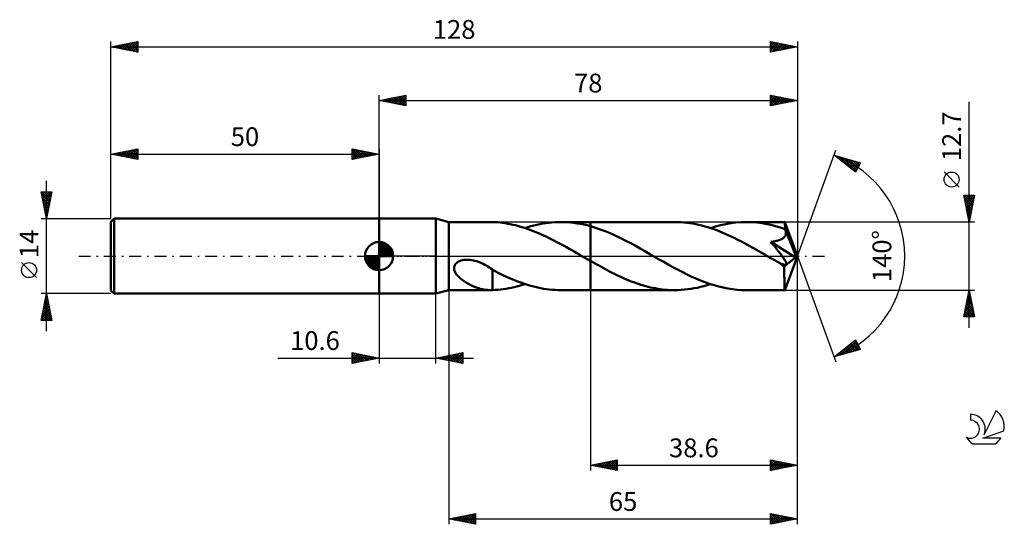
# Model space of a CAD drawing. Units: millimetres. Extents: x -17 to 167, y -50 to 44.
import ezdxf
from ezdxf.enums import TextEntityAlignment as Align

# ---------------------------------------------------------------- set-up
doc = ezdxf.new("R2010")
doc.units = ezdxf.units.MM
doc.header["$LTSCALE"] = 5.55
doc.linetypes.add('LONGDASH_DASH', pattern=[0.85, 0.4, -0.2, 0.05, -0.2])
for name, color, linetype in [('1', 4, 'CONTINUOUS'), ('2', 7, 'CONTINUOUS'), ('4', 2, 'LONGDASH_DASH'), ('CUT', 1, 'CONTINUOUS'), ('NOCUT', 7, 'CONTINUOUS'), ('SK1', 4, 'CONTINUOUS'), ('SK2', 7, 'CONTINUOUS'), ('SK4', 2, 'LONGDASH_DASH'), ('SK6', 5, 'CONTINUOUS')]:
    doc.layers.add(name, color=color, linetype=linetype)
doc.styles.get("Standard").update_dxf_attribs({"font": 'Monospac821 BT'})

msp = doc.modelspace()

# ---------------------------------------------------------------- linework, layer by layer
at = {"layer": '1', "color": 4, "linetype": 'CONTINUOUS', "lineweight": 50}
for p, q in [((50, 7), (60.6, 7)), ((50, -7), (50, 7)), ((63, 6.35), (60.6, 7)), ((60.6, -7), (60.6, 7)), ((63, 6.35), (70.82, 6.35)), ((63, -6.35), (63, 6.35)), ((70.77, 6.35), (70.83, 6.35)), ((70.89, 6.35), (70.83, 6.35)), ((70.95, 6.35), (70.89, 6.35)), ((71.01, 6.35), (70.95, 6.35)), ((71.07, 6.35), (71.01, 6.35)), ((71.13, 6.34), (71.07, 6.35)), ((71.6, 6.32), (71.13, 6.34)), ((71.13, 6.34), (71.13, 6.34)), ((72.08, 6.29), (71.6, 6.32)), ((72.55, 6.24), (72.08, 6.29)), ((73.03, 6.19), (72.55, 6.24)), ((73.51, 6.12), (73.03, 6.19)), ((73.99, 6.04), (73.51, 6.12)), ((74.47, 5.95), (73.99, 6.04)), ((74.94, 5.85), (74.47, 5.95)), ((75.42, 5.74), (74.94, 5.85)), ((75.89, 5.61), (75.42, 5.74)), ((76.37, 5.48), (75.89, 5.61)), ((77.76, 5.4), (78.31, 5.56)), ((78.31, 5.56), (78.87, 5.71)), ((78.87, 5.71), (79.42, 5.84)), ((79.42, 5.84), (79.98, 5.96)), ((79.98, 5.96), (80.53, 6.06)), ((80.53, 6.06), (81.09, 6.15)), ((81.09, 6.15), (81.64, 6.22)), ((81.64, 6.22), (82.2, 6.28)), ((82.2, 6.28), (82.75, 6.32)), ((82.75, 6.32), (83.31, 6.34)), ((83.31, 6.34), (83.86, 6.35)), ((84.48, 6.34), (83.86, 6.35)), ((83.87, 6.35), (89.4, 6.35)), ((85.09, 6.31), (84.48, 6.34)), ((85.71, 6.26), (85.09, 6.31)), ((86.32, 6.19), (85.71, 6.26)), ((86.94, 6.1), (86.32, 6.19)), ((87.55, 6), (86.94, 6.1)), ((88.17, 5.87), (87.55, 6)), ((88.78, 5.73), (88.17, 5.87)), ((89.4, 5.56), (88.78, 5.73)), ((105.12, 6.35), (89.4, 6.35)), ((89.4, 6.35), (89.4, 6.35)), ((89.4, 5.56), (89.4, 6.35)), ((89.4, 5.57), (89.4, 6.35)), ((90.33, 5.29), (89.4, 5.57)), ((89.4, 5.56), (89.4, 5.56)), ((89.4, 5.56), (89.4, 5.56)), ((89.4, 5.56), (89.4, 5.56)), ((89.4, 5.56), (89.4, 5.56)), ((89.4, 5.56), (89.4, 5.56)), ((89.4, 5.56), (89.4, 5.56)), ((89.4, -6.35), (89.4, 5.56)), ((105.68, 6.34), (105.12, 6.35)), ((106.24, 6.32), (105.68, 6.34)), ((106.8, 6.28), (106.24, 6.32)), ((107.36, 6.22), (106.8, 6.28)), ((107.92, 6.15), (107.36, 6.22)), ((108.48, 6.06), (107.92, 6.15)), ((109.04, 5.95), (108.48, 6.06)), ((109.6, 5.83), (109.04, 5.95)), ((110.16, 5.69), (109.6, 5.83)), ((110.73, 5.54), (110.16, 5.69)), ((111.29, 5.38), (110.73, 5.54)), ((111.78, 5.22), (112.73, 5.51)), ((112.73, 5.51), (113.68, 5.77)), ((113.68, 5.77), (114.64, 5.97)), ((114.64, 5.97), (115.59, 6.14)), ((115.59, 6.14), (116.54, 6.26)), ((116.54, 6.26), (117.49, 6.33)), ((117.49, 6.33), (118.44, 6.35)), ((119.1, 6.34), (118.44, 6.35)), ((125.63, 6.35), (118.44, 6.35)), ((119.76, 6.3), (119.1, 6.34)), ((120.42, 6.25), (119.76, 6.3)), ((121.08, 6.17), (120.42, 6.25)), ((121.74, 6.07), (121.08, 6.17)), ((122.39, 5.95), (121.74, 6.07)), ((123.05, 5.8), (122.39, 5.95)), ((123.71, 5.64), (123.05, 5.8)), ((124.37, 5.45), (123.71, 5.64)), ((125.64, 6.34), (125.63, 6.35)), ((125.63, 6.35), (125.63, 6.35)), ((125.63, 6.35), (125.63, 6.35)), ((125.63, 6.35), (125.63, 6.35)), ((125.63, 6.35), (125.63, 6.35)), ((125.64, 6.32), (125.64, 6.34)), ((128, 0), (125.64, 6.34)), ((125.64, 6.34), (125.64, 6.34)), ((125.65, 6.28), (125.64, 6.32)), ((125.65, 6.23), (125.65, 6.28)), ((125.66, 6.16), (125.65, 6.23)), ((125.67, 6.08), (125.66, 6.16)), ((125.67, 5.99), (125.67, 6.08)), ((125.68, 5.88), (125.67, 5.99)), ((125.68, 5.76), (125.68, 5.88)), ((125.69, 5.63), (125.68, 5.76)), ((128, 0), (125.69, 5.63)), ((125.69, 5.02), (125.69, 5.63)), ((76.84, 5.34), (76.37, 5.48)), ((77.32, 5.18), (76.84, 5.34)), ((77.2, 5.22), (77.76, 5.4)), ((77.8, 5.02), (77.32, 5.18)), ((78.28, 4.84), (77.8, 5.02)), ((78.75, 4.66), (78.28, 4.84)), ((79.23, 4.47), (78.75, 4.66)), ((79.71, 4.27), (79.23, 4.47)), ((80.19, 4.06), (79.71, 4.27)), ((80.66, 3.85), (80.19, 4.06)), ((81.14, 3.63), (80.66, 3.85)), ((91.25, 4.97), (90.33, 5.29)), ((92.18, 4.62), (91.25, 4.97)), ((93.11, 4.24), (92.18, 4.62)), ((94.03, 3.83), (93.11, 4.24)), ((94.96, 3.39), (94.03, 3.83)), ((111.85, 5.2), (111.29, 5.38)), ((112.41, 5.01), (111.85, 5.2)), ((112.97, 4.8), (112.41, 5.01)), ((113.53, 4.58), (112.97, 4.8)), ((114.09, 4.35), (113.53, 4.58)), ((114.65, 4.11), (114.09, 4.35)), ((115.21, 3.86), (114.65, 4.11)), ((115.77, 3.6), (115.21, 3.86)), ((125.03, 5.25), (124.37, 5.45)), ((125.69, 5.02), (125.03, 5.25)), ((125.58, 3.59), (125.68, 3.72)), ((125.68, 3.72), (125.75, 3.86)), ((125.7, 4.99), (125.69, 5.02)), ((125.72, 4.96), (125.7, 4.99)), ((125.73, 4.92), (125.72, 4.96)), ((125.75, 4.89), (125.73, 4.92)), ((125.76, 4.85), (125.75, 4.89)), ((125.75, 3.86), (125.81, 4)), ((125.77, 4.82), (125.76, 4.85)), ((125.79, 4.78), (125.77, 4.82)), ((125.82, 4.63), (125.79, 4.78)), ((126.64, 2.73), (125.79, 4.78)), ((125.81, 4), (125.84, 4.16)), ((125.84, 4.47), (125.82, 4.63)), ((125.85, 4.31), (125.84, 4.47)), ((125.84, 4.16), (125.85, 4.31)), ((81.62, 3.4), (81.14, 3.63)), ((82.1, 3.16), (81.62, 3.4)), ((82.57, 2.92), (82.1, 3.16)), ((83.05, 2.67), (82.57, 2.92)), ((83.53, 2.42), (83.05, 2.67)), ((84.01, 2.16), (83.53, 2.42)), ((84.49, 1.9), (84.01, 2.16)), ((84.96, 1.64), (84.49, 1.9)), ((95.88, 2.93), (94.96, 3.39)), ((96.81, 2.44), (95.88, 2.93)), ((97.73, 1.94), (96.81, 2.44)), ((98.66, 1.43), (97.73, 1.94)), ((116.33, 3.33), (115.77, 3.6)), ((116.89, 3.05), (116.33, 3.33)), ((117.45, 2.76), (116.89, 3.05)), ((118.01, 2.47), (117.45, 2.76)), ((118.58, 2.17), (118.01, 2.47)), ((119.14, 1.86), (118.58, 2.17)), ((119.7, 1.55), (119.14, 1.86)), ((123.03, 2.64), (123.24, 2.67)), ((123.26, 2.36), (123.03, 2.64)), ((127.67, -0.26), (123.03, 2.64)), ((123.24, 2.67), (123.45, 2.7)), ((123.49, 2.09), (123.26, 2.36)), ((123.45, 2.7), (123.65, 2.74)), ((123.71, 1.82), (123.49, 2.09)), ((123.65, 2.74), (123.85, 2.78)), ((123.85, 2.78), (124.03, 2.82)), ((124.03, 2.82), (124.22, 2.86)), ((124.22, 2.86), (124.39, 2.91)), ((124.39, 2.91), (124.56, 2.97)), ((124.56, 2.97), (124.73, 3.03)), ((124.73, 3.03), (124.89, 3.1)), ((124.89, 3.1), (125.05, 3.18)), ((125.05, 3.18), (125.2, 3.26)), ((125.2, 3.26), (125.34, 3.36)), ((125.34, 3.36), (125.47, 3.47)), ((125.47, 3.47), (125.58, 3.59)), ((127.03, 1.76), (126.64, 2.73)), ((85.44, 1.37), (84.96, 1.64)), ((85.92, 1.1), (85.44, 1.37)), ((86.39, 0.83), (85.92, 1.1)), ((86.87, 0.55), (86.39, 0.83)), ((87.35, 0.28), (86.87, 0.55)), ((87.83, 0), (87.35, 0.28)), ((87.94, -0.06), (87.83, 0)), ((99.58, 0.91), (98.66, 1.43)), ((100.51, 0.37), (99.58, 0.91)), ((101.36, -0.12), (100.51, 0.37)), ((120.26, 1.23), (119.7, 1.55)), ((120.82, 0.91), (120.26, 1.23)), ((121.38, 0.59), (120.82, 0.91)), ((121.94, 0.27), (121.38, 0.59)), ((122.49, -0.05), (121.94, 0.27)), ((123.92, 1.57), (123.71, 1.82)), ((124.12, 1.32), (123.92, 1.57)), ((124.31, 1.09), (124.12, 1.32)), ((124.48, 0.86), (124.31, 1.09)), ((124.65, 0.66), (124.48, 0.86)), ((124.8, 0.46), (124.65, 0.66)), ((124.94, 0.28), (124.8, 0.46)), ((125.06, 0.11), (124.94, 0.28)), ((125.18, -0.05), (125.06, 0.11)), ((125.64, -6.34), (128, 0)), ((127.26, 1.19), (127.03, 1.76)), ((127.4, 0.81), (127.26, 1.19)), ((127.49, 0.53), (127.4, 0.81)), ((127.56, 0.32), (127.49, 0.53)), ((127.61, 0.14), (127.56, 0.32)), ((127.61, 0.08), (127.6, 0.14)), ((128, 0), (127.6, 0.14)), ((127.61, 0.14), (127.6, 0.14)), ((128, 0), (127.61, 0.14)), ((127.63, 0.01), (127.61, 0.08)), ((127.64, -0.05), (127.63, 0.01)), ((64.04, -1.88), (64.13, -1.67)), ((64.13, -1.67), (64.26, -1.47)), ((64.26, -1.47), (64.42, -1.3)), ((64.42, -1.3), (64.61, -1.15)), ((64.61, -1.15), (64.82, -1.02)), ((64.82, -1.02), (65.04, -0.92)), ((65.04, -0.92), (65.27, -0.83)), ((65.27, -0.83), (65.52, -0.77)), ((65.52, -0.77), (65.78, -0.72)), ((65.78, -0.72), (66.06, -0.68)), ((66.06, -0.68), (66.36, -0.67)), ((66.67, -0.68), (66.36, -0.67)), ((66.97, -0.7), (66.67, -0.68)), ((67.28, -0.74), (66.97, -0.7)), ((67.58, -0.8), (67.28, -0.74)), ((67.88, -0.87), (67.58, -0.8)), ((68.2, -0.96), (67.88, -0.87)), ((68.52, -1.07), (68.2, -0.96)), ((68.83, -1.19), (68.52, -1.07)), ((69.13, -1.32), (68.83, -1.19)), ((69.43, -1.47), (69.13, -1.32)), ((69.73, -1.62), (69.43, -1.47)), ((70.02, -1.78), (69.73, -1.62)), ((70.3, -1.95), (70.02, -1.78)), ((88.04, -0.12), (87.94, -0.06)), ((88.15, -0.19), (88.04, -0.12)), ((88.26, -0.25), (88.15, -0.19)), ((88.37, -0.31), (88.26, -0.25)), ((88.47, -0.37), (88.37, -0.31)), ((88.63, -0.46), (88.47, -0.37)), ((88.78, -0.55), (88.63, -0.46)), ((88.94, -0.64), (88.78, -0.55)), ((89.09, -0.73), (88.94, -0.64)), ((89.24, -0.81), (89.09, -0.73)), ((89.4, -0.9), (89.24, -0.81)), ((89.4, -0.9), (89.4, -0.9)), ((89.4, -0.9), (89.4, -0.9)), ((89.4, -0.9), (89.4, -0.9)), ((89.4, -0.9), (89.4, -0.9)), ((89.4, -0.9), (89.4, -0.9)), ((89.4, -0.9), (89.4, -0.9)), ((89.85, -1.16), (89.4, -0.9)), ((89.4, -6.35), (89.4, -0.9)), ((90.3, -1.41), (89.85, -1.16)), ((90.75, -1.66), (90.3, -1.41)), ((91.2, -1.91), (90.75, -1.66)), ((102.22, -0.61), (101.36, -0.12)), ((103.07, -1.1), (102.22, -0.61)), ((103.92, -1.58), (103.07, -1.1)), ((104.78, -2.05), (103.92, -1.58)), ((123.05, -0.37), (122.49, -0.05)), ((123.3, -0.51), (123.05, -0.37)), ((123.54, -0.65), (123.3, -0.51)), ((123.78, -0.79), (123.54, -0.65)), ((124.02, -0.93), (123.78, -0.79)), ((124.26, -1.07), (124.02, -0.93)), ((124.51, -1.2), (124.26, -1.07)), ((124.63, -1.27), (124.51, -1.2)), ((124.75, -1.32), (124.63, -1.27)), ((124.87, -1.38), (124.75, -1.32)), ((124.99, -1.43), (124.87, -1.38)), ((125.11, -1.49), (124.99, -1.43)), ((125.23, -1.53), (125.11, -1.49)), ((125.29, -0.2), (125.18, -0.05)), ((125.34, -1.57), (125.23, -1.53)), ((125.39, -0.34), (125.29, -0.2)), ((125.45, -1.6), (125.34, -1.57)), ((125.47, -0.47), (125.39, -0.34)), ((125.55, -1.63), (125.45, -1.6)), ((125.55, -0.59), (125.47, -0.47)), ((125.62, -0.71), (125.55, -0.59)), ((125.64, -1.64), (125.55, -1.63)), ((125.56, -1.96), (127.67, -0.26)), ((125.69, -0.81), (125.62, -0.71)), ((125.71, -1.64), (125.64, -1.64)), ((125.75, -0.91), (125.69, -0.81)), ((125.71, -1.64), (125.78, -1.64)), ((125.8, -1.01), (125.75, -0.91)), ((125.78, -1.64), (125.83, -1.63)), ((125.84, -1.1), (125.8, -1.01)), ((125.83, -1.63), (125.88, -1.6)), ((125.88, -1.18), (125.84, -1.1)), ((125.9, -1.25), (125.88, -1.18)), ((125.88, -1.6), (125.91, -1.56)), ((125.93, -1.33), (125.9, -1.25)), ((125.91, -1.56), (125.93, -1.52)), ((125.94, -1.4), (125.93, -1.33)), ((125.93, -1.52), (125.94, -1.46)), ((125.94, -1.46), (125.94, -1.4)), ((127.65, -0.1), (127.64, -0.05)), ((127.66, -0.16), (127.65, -0.1)), ((127.67, -0.21), (127.66, -0.16)), ((127.67, -0.26), (127.67, -0.21)), ((63.99, -2.11), (64.04, -1.88)), ((63.99, -2.33), (63.99, -2.11)), ((64.02, -2.55), (63.99, -2.33)), ((64.08, -2.77), (64.02, -2.55)), ((64.17, -2.98), (64.08, -2.77)), ((64.28, -3.17), (64.17, -2.98)), ((64.4, -3.35), (64.28, -3.17)), ((64.54, -3.53), (64.4, -3.35)), ((64.7, -3.71), (64.54, -3.53)), ((70.58, -2.12), (70.3, -1.95)), ((70.86, -2.3), (70.58, -2.12)), ((71.13, -2.48), (70.86, -2.3)), ((71.13, -3.25), (71.13, -2.48)), ((71.66, -2.82), (71.13, -2.55)), ((71.13, -3.25), (71.13, -3.25)), ((71.13, -3.25), (71.13, -3.25)), ((71.13, -3.25), (71.13, -3.25)), ((71.13, -3.25), (71.13, -3.25)), ((71.13, -3.25), (71.13, -3.25)), ((71.13, -3.25), (71.13, -3.25)), ((71.13, -3.38), (71.13, -3.25)), ((71.13, -3.51), (71.13, -3.38)), ((71.13, -3.65), (71.13, -3.51)), ((71.13, -3.8), (71.13, -3.65)), ((72.18, -3.1), (71.66, -2.82)), ((72.7, -3.36), (72.18, -3.1)), ((73.23, -3.61), (72.7, -3.36)), ((73.76, -3.86), (73.23, -3.61)), ((91.64, -2.16), (91.2, -1.91)), ((92.09, -2.4), (91.64, -2.16)), ((92.54, -2.64), (92.09, -2.4)), ((92.99, -2.87), (92.54, -2.64)), ((93.44, -3.1), (92.99, -2.87)), ((93.89, -3.32), (93.44, -3.1)), ((94.34, -3.54), (93.89, -3.32)), ((94.78, -3.75), (94.34, -3.54)), ((105.63, -2.51), (104.78, -2.05)), ((106.49, -2.96), (105.63, -2.51)), ((107.34, -3.38), (106.49, -2.96)), ((108.2, -3.79), (107.34, -3.38)), ((125.56, -2.35), (125.56, -1.96)), ((125.56, -2.73), (125.56, -2.35)), ((125.56, -3.09), (125.56, -2.73)), ((125.56, -3.45), (125.56, -3.09)), ((125.56, -3.79), (125.56, -3.45)), ((64.86, -3.88), (64.7, -3.71)), ((65.05, -4.05), (64.86, -3.88)), ((65.24, -4.22), (65.05, -4.05)), ((65.45, -4.39), (65.24, -4.22)), ((65.67, -4.55), (65.45, -4.39)), ((65.89, -4.7), (65.67, -4.55)), ((66.11, -4.85), (65.89, -4.7)), ((66.33, -4.99), (66.11, -4.85)), ((66.56, -5.12), (66.33, -4.99)), ((66.79, -5.24), (66.56, -5.12)), ((67.01, -5.36), (66.79, -5.24)), ((67.24, -5.47), (67.01, -5.36)), ((67.47, -5.58), (67.24, -5.47)), ((71.13, -3.95), (71.13, -3.8)), ((71.13, -4.1), (71.13, -3.95)), ((71.13, -4.26), (71.13, -4.1)), ((71.13, -4.42), (71.13, -4.26)), ((71.13, -4.58), (71.13, -4.42)), ((71.13, -4.75), (71.13, -4.58)), ((71.13, -4.92), (71.13, -4.75)), ((71.13, -5.09), (71.13, -4.92)), ((71.13, -5.27), (71.13, -5.09)), ((71.13, -5.45), (71.13, -5.27)), ((71.13, -5.62), (71.13, -5.45)), ((74.3, -4.1), (73.76, -3.86)), ((74.83, -4.33), (74.3, -4.1)), ((75.36, -4.55), (74.83, -4.33)), ((75.89, -4.75), (75.36, -4.55)), ((76.42, -4.95), (75.89, -4.75)), ((76.19, -5.53), (76.7, -5.38)), ((76.96, -5.14), (76.42, -4.95)), ((76.7, -5.38), (77.2, -5.22)), ((77.49, -5.31), (76.96, -5.14)), ((78.02, -5.48), (77.49, -5.31)), ((78.55, -5.62), (78.02, -5.48)), ((95.23, -3.96), (94.78, -3.75)), ((95.68, -4.16), (95.23, -3.96)), ((96.13, -4.35), (95.68, -4.16)), ((96.58, -4.53), (96.13, -4.35)), ((97.03, -4.71), (96.58, -4.53)), ((97.48, -4.88), (97.03, -4.71)), ((97.93, -5.04), (97.48, -4.88)), ((98.38, -5.2), (97.93, -5.04)), ((98.83, -5.34), (98.38, -5.2)), ((99.28, -5.48), (98.83, -5.34)), ((99.73, -5.6), (99.28, -5.48)), ((109.05, -4.17), (108.2, -3.79)), ((109.9, -4.53), (109.05, -4.17)), ((110.76, -4.86), (109.9, -4.53)), ((110.57, -5.59), (111.18, -5.41)), ((111.61, -5.17), (110.76, -4.86)), ((111.18, -5.41), (111.78, -5.22)), ((112.47, -5.44), (111.61, -5.17)), ((113.32, -5.67), (112.47, -5.44)), ((125.57, -4.12), (125.56, -3.79)), ((125.57, -4.44), (125.57, -4.12)), ((125.57, -4.73), (125.57, -4.44)), ((125.57, -5.01), (125.57, -4.73)), ((125.58, -5.26), (125.57, -5.01)), ((125.58, -5.49), (125.58, -5.26)), ((125.59, -5.69), (125.58, -5.49)), ((50, -7), (60.6, -7)), ((60.6, -7), (63, -6.35)), ((63, -6.35), (70.82, -6.35)), ((67.7, -5.68), (67.47, -5.58)), ((67.93, -5.77), (67.7, -5.68)), ((68.15, -5.86), (67.93, -5.77)), ((68.38, -5.94), (68.15, -5.86)), ((68.61, -6.01), (68.38, -5.94)), ((68.83, -6.08), (68.61, -6.01)), ((69.06, -6.14), (68.83, -6.08)), ((69.28, -6.19), (69.06, -6.14)), ((69.51, -6.23), (69.28, -6.19)), ((69.72, -6.27), (69.51, -6.23)), ((69.94, -6.3), (69.72, -6.27)), ((70.15, -6.32), (69.94, -6.3)), ((70.36, -6.34), (70.15, -6.32)), ((70.57, -6.35), (70.36, -6.34)), ((70.77, -6.35), (70.57, -6.35)), ((70.83, -6.35), (70.77, -6.35)), ((70.83, -6.35), (70.89, -6.35)), ((70.89, -6.35), (70.95, -6.35)), ((70.95, -6.35), (71.01, -6.35)), ((71.01, -6.35), (71.07, -6.35)), ((71.07, -6.35), (71.13, -6.34)), ((71.13, -5.8), (71.13, -5.62)), ((71.13, -5.98), (71.13, -5.8)), ((71.13, -6.16), (71.13, -5.98)), ((71.13, -6.34), (71.13, -6.16)), ((71.13, -6.34), (71.63, -6.32)), ((71.63, -6.32), (72.14, -6.28)), ((72.14, -6.28), (72.64, -6.23)), ((72.64, -6.23), (73.15, -6.17)), ((73.15, -6.17), (73.66, -6.1)), ((73.66, -6.1), (74.17, -6.01)), ((74.17, -6.01), (74.67, -5.91)), ((74.67, -5.91), (75.18, -5.79)), ((75.18, -5.79), (75.69, -5.67)), ((75.69, -5.67), (76.19, -5.53)), ((79.08, -5.76), (78.55, -5.62)), ((79.62, -5.88), (79.08, -5.76)), ((80.15, -5.99), (79.62, -5.88)), ((80.68, -6.09), (80.15, -5.99)), ((81.21, -6.17), (80.68, -6.09)), ((81.74, -6.23), (81.21, -6.17)), ((82.27, -6.28), (81.74, -6.23)), ((82.8, -6.32), (82.27, -6.28)), ((83.33, -6.34), (82.8, -6.32)), ((83.86, -6.35), (83.33, -6.34)), ((83.87, -6.35), (89.4, -6.35)), ((89.4, -6.35), (89.4, -6.35)), ((89.4, -6.35), (105.12, -6.35)), ((100.18, -5.72), (99.73, -5.6)), ((100.62, -5.83), (100.18, -5.72)), ((101.07, -5.93), (100.62, -5.83)), ((101.52, -6.01), (101.07, -5.93)), ((101.97, -6.09), (101.52, -6.01)), ((102.42, -6.16), (101.97, -6.09)), ((102.87, -6.22), (102.42, -6.16)), ((103.32, -6.27), (102.87, -6.22)), ((103.77, -6.3), (103.32, -6.27)), ((104.22, -6.33), (103.77, -6.3)), ((104.67, -6.35), (104.22, -6.33)), ((105.12, -6.35), (104.67, -6.35)), ((105.12, -6.35), (105.72, -6.34)), ((105.72, -6.34), (106.33, -6.31)), ((106.33, -6.31), (106.93, -6.26)), ((106.93, -6.26), (107.54, -6.2)), ((107.54, -6.2), (108.15, -6.11)), ((108.15, -6.11), (108.75, -6.01)), ((108.75, -6.01), (109.36, -5.89)), ((109.36, -5.89), (109.96, -5.74)), ((109.96, -5.74), (110.57, -5.59)), ((114.17, -5.88), (113.32, -5.67)), ((115.03, -6.05), (114.17, -5.88)), ((115.88, -6.18), (115.03, -6.05)), ((116.74, -6.27), (115.88, -6.18)), ((117.59, -6.33), (116.74, -6.27)), ((118.44, -6.35), (117.59, -6.33)), ((118.44, -6.35), (125.63, -6.35)), ((125.59, -5.86), (125.59, -5.69)), ((125.6, -6.01), (125.59, -5.86)), ((125.6, -6.13), (125.6, -6.01)), ((125.61, -6.22), (125.6, -6.13)), ((125.62, -6.29), (125.61, -6.22)), ((125.62, -6.34), (125.62, -6.29)), ((125.63, -6.35), (125.62, -6.34)), ((125.63, -6.35), (125.64, -6.34)), ((125.63, -6.35), (125.63, -6.35)), ((125.63, -6.35), (125.63, -6.35)), ((125.63, -6.35), (125.63, -6.35)), ((125.63, -6.35), (125.63, -6.35)), ((125.64, -6.34), (125.64, -6.34))]:
    msp.add_line(p, q, dxfattribs=at)
msp.add_ellipse((128, 0), major_axis=(-8.97, 5.84), ratio=0.278612, start_param=1.356864, end_param=1.479742, dxfattribs=at)
at = {"layer": '2', "color": 7, "linetype": 'CONTINUOUS', "lineweight": 25}
for p, q in [((50, 7), (50, 30)), ((50, 29), (55, 30)), ((51.54, 28.69), (52.31, 29.46)), ((51.89, 28.62), (52.84, 29.57)), ((52, 29.4), (52.99, 28.4)), ((52.25, 28.55), (53.37, 29.67)), ((52.35, 29.47), (53.52, 28.3)), ((52.6, 28.48), (53.9, 29.78)), ((52.7, 29.54), (54.06, 28.19)), ((52.95, 28.41), (54.43, 29.89)), ((53.06, 29.61), (54.59, 28.08)), ((53.31, 28.34), (54.96, 29.99)), ((53.41, 29.68), (55, 28.09)), ((53.66, 28.27), (55, 29.61)), ((53.76, 29.75), (55, 28.52)), ((54.12, 29.82), (55, 28.94)), ((54.47, 29.89), (55, 29.37)), ((54.82, 29.96), (55, 29.79)), ((55, 30), (55, 28)), ((123, 28), (123, 30)), ((123, 30), (128, 29)), ((123, 29.75), (123.21, 29.96)), ((123, 29.32), (123.56, 29.89)), ((123, 28.9), (123.92, 29.82)), ((123, 28.47), (124.27, 29.75)), ((123, 28.05), (124.63, 29.67)), ((123, 29.67), (124.39, 28.28)), ((123.12, 29.98), (124.75, 28.35)), ((123.47, 28.09), (124.98, 29.6)), ((123.65, 29.87), (125.1, 28.42)), ((124, 28.2), (125.33, 29.53)), ((124.18, 29.76), (125.45, 28.49)), ((124.53, 28.31), (125.69, 29.46)), ((124.71, 29.66), (125.81, 28.56)), ((125.06, 28.41), (126.04, 29.39)), ((125.24, 29.55), (126.16, 28.63)), ((125.77, 29.45), (126.51, 28.7)), ((128, 30), (128, 0)), ((50, 29), (128, 29)), ((55, 28), (50, 29)), ((50.13, 28.97), (50.19, 29.04)), ((50.23, 29.05), (50.34, 28.93)), ((50.48, 28.9), (50.72, 29.14)), ((50.58, 29.12), (50.87, 28.83)), ((50.83, 28.83), (51.25, 29.25)), ((50.94, 29.19), (51.4, 28.72)), ((51.19, 28.76), (51.78, 29.36)), ((51.29, 29.26), (51.93, 28.61)), ((51.64, 29.33), (52.46, 28.51)), ((54.01, 28.2), (55, 29.18)), ((54.37, 28.13), (55, 28.76)), ((54.72, 28.06), (55, 28.33)), ((123, 29.25), (124.04, 28.21)), ((128, 29), (123, 28)), ((123, 28.82), (123.69, 28.14)), ((123, 28.4), (123.33, 28.07)), ((125.59, 28.52), (126.39, 29.32)), ((126.12, 28.62), (126.75, 29.25)), ((126.3, 29.34), (126.87, 28.77)), ((126.65, 28.73), (127.1, 29.18)), ((126.83, 29.23), (127.22, 28.84)), ((127.18, 28.84), (127.45, 29.11)), ((127.36, 29.13), (127.58, 28.92)), ((127.71, 28.94), (127.81, 29.04)), ((127.89, 29.02), (127.93, 28.99)), ((160, -13.35), (160, 28.75)), ((128, 0), (135.18, 19.73)), ((134.84, 18.79), (139.75, 17.4)), ((138.83, 15.62), (134.84, 18.79)), ((134.87, 18.77), (134.88, 18.78)), ((135.11, 18.58), (135.21, 18.69)), ((135.27, 18.67), (136.36, 17.59)), ((135.34, 18.39), (135.55, 18.59)), ((135.58, 18.2), (135.88, 18.5)), ((135.82, 18.02), (136.21, 18.41)), ((135.87, 18.5), (138.43, 15.94)), ((136.05, 17.83), (136.54, 18.31)), ((136.29, 17.64), (136.87, 18.22)), ((136.46, 18.33), (138.95, 15.85)), ((136.53, 17.45), (137.2, 18.12)), ((136.76, 17.27), (137.53, 18.03)), ((137, 17.08), (137.86, 17.94)), ((137.05, 18.16), (139.09, 16.13)), ((137.24, 16.89), (138.19, 17.84)), ((137.47, 16.7), (138.52, 17.75)), ((137.65, 18), (139.24, 16.41)), ((137.71, 16.51), (138.85, 17.65)), ((137.94, 16.33), (139.18, 17.56)), ((138.18, 16.14), (139.51, 17.47)), ((138.24, 17.83), (139.38, 16.69)), ((138.42, 15.95), (139.62, 17.15)), ((138.83, 17.66), (139.52, 16.97)), ((139.75, 17.4), (138.83, 15.62)), ((139.42, 17.49), (139.67, 17.25)), ((138.65, 15.76), (139.17, 16.28)), ((158.15, 12.87), (155.35, 15.68)), ((160, 6.35), (159, 11.35)), ((159, 11.35), (161, 11.35)), ((159.03, 11.21), (159.17, 11.35)), ((159.1, 10.85), (159.6, 11.35)), ((159.14, 11.35), (160.69, 9.8)), ((159.17, 10.5), (160.02, 11.35)), ((159.24, 10.15), (160.45, 11.35)), ((159.31, 9.79), (160.87, 11.35)), ((159.57, 11.35), (160.76, 10.15)), ((159.99, 11.35), (160.83, 10.51)), ((161, 11.35), (160, 6.35)), ((160.41, 11.35), (160.9, 10.86)), ((160.84, 11.35), (160.97, 11.22)), ((159.07, 11), (160.62, 9.45)), ((159.18, 10.47), (160.55, 9.09)), ((159.28, 9.94), (160.48, 8.74)), ((159.38, 9.44), (160.93, 10.98)), ((159.39, 9.4), (160.41, 8.39)), ((159.45, 9.08), (160.82, 10.45)), ((159.52, 8.73), (160.71, 9.92)), ((159.59, 8.38), (160.61, 9.39)), ((159.5, 8.87), (160.34, 8.03)), ((159.6, 8.34), (160.27, 7.68)), ((159.67, 8.02), (160.5, 8.86)), ((159.71, 7.81), (160.2, 7.33)), ((159.74, 7.67), (160.4, 8.33)), ((159.81, 7.32), (160.29, 7.8)), ((161, 6.35), (125.69, 6.35)), ((159.81, 7.28), (160.12, 6.97)), ((159.88, 6.96), (160.18, 7.27)), ((159.92, 6.75), (160.05, 6.62)), ((159.95, 6.61), (160.08, 6.74)), ((128, -40), (128, 0)), ((128, -50), (128, 0)), ((128, 0), (135.18, -19.73)), ((50, -7), (50, -20)), ((60.6, -20), (60.6, -7)), ((63, -6.35), (63, -50)), ((89.4, -6.35), (89.4, -40)), ((125.69, -6.35), (161, -6.35)), ((159, -11.35), (160, -6.35)), ((159.71, -7.82), (160.2, -7.33)), ((159.81, -7.29), (160.13, -6.98)), ((159.84, -7.17), (160.24, -7.57)), ((159.91, -6.81), (160.14, -7.04)), ((159.92, -6.76), (160.05, -6.62)), ((159.98, -6.46), (160.03, -6.51)), ((160, -6.35), (161, -11.35)), ((159.18, -10.47), (160.55, -9.1)), ((159.28, -9.94), (160.48, -8.74)), ((159.39, -9.41), (160.41, -8.39)), ((159.48, -8.93), (160.77, -10.22)), ((159.49, -8.88), (160.34, -8.04)), ((159.55, -8.58), (160.67, -9.69)), ((159.6, -8.35), (160.27, -7.68)), ((159.62, -8.23), (160.56, -9.16)), ((159.7, -7.87), (160.46, -8.63)), ((159.77, -7.52), (160.35, -8.1)), ((159.07, -11), (160.62, -9.45)), ((159.13, -10.7), (159.78, -11.35)), ((159.15, -11.35), (160.69, -9.8)), ((159.2, -10.35), (160.2, -11.35)), ((159.27, -9.99), (160.63, -11.35)), ((159.34, -9.64), (160.99, -11.28)), ((159.41, -9.29), (160.88, -10.75)), ((159.57, -11.35), (160.76, -10.16)), ((159.99, -11.35), (160.83, -10.51)), ((160.42, -11.35), (160.9, -10.86)), ((161, -11.35), (159, -11.35)), ((159.06, -11.05), (159.35, -11.35)), ((160.84, -11.35), (160.97, -11.22)), ((134.84, -18.79), (138.83, -15.62)), ((135.89, -18.5), (138.5, -15.88)), ((136.48, -18.33), (138.95, -15.86)), ((137.07, -18.16), (139.1, -16.14)), ((137.67, -17.99), (139.24, -16.42)), ((137.75, -16.48), (138.91, -17.64)), ((137.99, -16.29), (139.24, -17.54)), ((138.23, -16.1), (139.57, -17.45)), ((138.46, -15.91), (139.53, -16.98)), ((138.7, -15.73), (139.08, -16.11)), ((138.83, -15.62), (139.75, -17.4)), ((45, -20), (45, -18)), ((45, -18), (50, -19)), ((45, -18.38), (45.31, -18.06)), ((45, -18.8), (45.67, -18.13)), ((45, -19.22), (46.02, -18.2)), ((45, -19.65), (46.37, -18.27)), ((45.06, -18.01), (46.71, -19.66)), ((45.09, -19.98), (46.73, -18.35)), ((45.59, -18.12), (47.06, -19.59)), ((46.12, -18.22), (47.41, -19.52)), ((46.65, -18.33), (47.77, -19.45)), ((60.6, -19), (65.6, -18)), ((62.83, -19.45), (63.94, -18.33)), ((63.18, -19.52), (64.47, -18.23)), ((63.53, -19.59), (65, -18.12)), ((63.87, -18.35), (65.5, -19.98)), ((63.89, -19.66), (65.53, -18.01)), ((64.22, -18.28), (65.6, -19.66)), ((64.57, -18.21), (65.6, -19.23)), ((64.93, -18.13), (65.6, -18.81)), ((65.28, -18.06), (65.6, -18.38)), ((65.6, -18), (65.6, -20)), ((139.75, -17.4), (134.84, -18.79)), ((135.3, -18.66), (136.43, -17.53)), ((135.39, -18.36), (135.61, -18.58)), ((135.63, -18.17), (135.94, -18.48)), ((135.86, -17.98), (136.27, -18.39)), ((136.1, -17.79), (136.6, -18.29)), ((136.34, -17.6), (136.93, -18.2)), ((136.57, -17.42), (137.26, -18.11)), ((136.81, -17.23), (137.59, -18.01)), ((137.04, -17.04), (137.92, -17.92)), ((137.28, -16.85), (138.25, -17.82)), ((137.52, -16.67), (138.58, -17.73)), ((138.26, -17.82), (139.38, -16.7)), ((138.85, -17.65), (139.53, -16.98)), ((139.45, -17.48), (139.67, -17.26)), ((31.1, -19), (67.6, -19)), ((45, -18.38), (46.35, -19.73)), ((45, -18.8), (46, -19.8)), ((50, -19), (45, -20)), ((45, -19.22), (45.65, -19.87)), ((45, -19.65), (45.29, -19.94)), ((45.62, -19.88), (47.08, -18.42)), ((46.15, -19.77), (47.43, -18.49)), ((46.68, -19.66), (47.79, -18.56)), ((47.18, -18.44), (48.12, -19.38)), ((47.21, -19.56), (48.14, -18.63)), ((47.71, -18.54), (48.47, -19.31)), ((47.74, -19.45), (48.5, -18.7)), ((48.24, -18.65), (48.83, -19.23)), ((48.27, -19.35), (48.85, -18.77)), ((48.77, -18.75), (49.18, -19.16)), ((48.8, -19.24), (49.2, -18.84)), ((49.3, -18.86), (49.54, -19.09)), ((49.33, -19.13), (49.56, -18.91)), ((49.83, -18.97), (49.89, -19.02)), ((49.86, -19.03), (49.91, -18.98)), ((65.6, -20), (60.6, -19)), ((60.69, -18.98), (60.73, -19.03)), ((60.71, -19.02), (60.76, -18.97)), ((61.04, -18.91), (61.26, -19.13)), ((61.06, -19.09), (61.29, -18.86)), ((61.39, -18.84), (61.79, -19.24)), ((61.41, -19.16), (61.82, -18.76)), ((61.75, -18.77), (62.32, -19.34)), ((61.77, -19.23), (62.35, -18.65)), ((62.1, -18.7), (62.85, -19.45)), ((62.12, -19.3), (62.88, -18.54)), ((62.45, -18.63), (63.38, -19.56)), ((62.47, -19.37), (63.41, -18.44)), ((62.81, -18.56), (63.91, -19.66)), ((63.16, -18.49), (64.44, -19.77)), ((63.51, -18.42), (64.97, -19.87)), ((64.24, -19.73), (65.6, -18.37)), ((64.59, -19.8), (65.6, -18.79)), ((64.95, -19.87), (65.6, -19.22)), ((65.3, -19.94), (65.6, -19.64)), ((134.92, -18.73), (134.95, -18.76)), ((135.15, -18.54), (135.28, -18.67)), ((89.4, -39), (94.4, -38)), ((90.93, -39.31), (91.69, -38.54)), ((91.28, -39.38), (92.22, -38.44)), ((91.63, -39.45), (92.75, -38.33)), ((91.87, -38.51), (93.1, -39.74)), ((91.99, -39.52), (93.28, -38.22)), ((92.22, -38.44), (93.63, -39.85)), ((92.34, -39.59), (93.81, -38.12)), ((92.58, -38.36), (94.16, -39.95)), ((92.7, -39.66), (94.34, -38.01)), ((92.93, -38.29), (94.4, -39.76)), ((93.05, -39.73), (94.4, -38.38)), ((93.28, -38.22), (94.4, -39.34)), ((93.64, -38.15), (94.4, -38.92)), ((93.99, -38.08), (94.4, -38.49)), ((94.34, -38.01), (94.4, -38.07)), ((94.4, -38), (94.4, -40)), ((123, -40), (123, -38)), ((123, -38), (128, -39)), ((123, -38.37), (123.31, -38.06)), ((123, -38.8), (123.66, -38.13)), ((123, -39.22), (124.02, -38.2)), ((123, -38.21), (124.49, -39.7)), ((123, -39.64), (124.37, -38.27)), ((123.08, -39.98), (124.72, -38.34)), ((123.27, -38.05), (124.84, -39.63)), ((123.62, -39.88), (125.08, -38.42)), ((123.8, -38.16), (125.2, -39.56)), ((124.15, -39.77), (125.43, -38.49)), ((124.33, -38.27), (125.55, -39.49)), ((124.86, -38.37), (125.91, -39.42)), ((125.39, -38.48), (126.26, -39.35)), ((89.4, -39), (128, -39)), ((94.4, -40), (89.4, -39)), ((89.51, -39.02), (89.57, -38.97)), ((89.75, -38.93), (89.92, -39.1)), ((89.87, -39.09), (90.1, -38.86)), ((90.1, -38.86), (90.45, -39.21)), ((90.22, -39.16), (90.63, -38.75)), ((90.45, -38.79), (90.98, -39.32)), ((90.57, -39.23), (91.16, -38.65)), ((90.81, -38.72), (91.51, -39.42)), ((91.16, -38.65), (92.04, -39.53)), ((91.52, -38.58), (92.57, -39.63)), ((93.4, -39.8), (94.4, -38.8)), ((93.76, -39.87), (94.4, -39.23)), ((94.11, -39.94), (94.4, -39.65)), ((123, -38.63), (124.14, -39.77)), ((128, -39), (123, -40)), ((123, -39.06), (123.78, -39.84)), ((123, -39.48), (123.43, -39.91)), ((123, -39.91), (123.08, -39.98)), ((124.68, -39.66), (125.78, -38.56)), ((125.21, -39.56), (126.14, -38.63)), ((125.74, -39.45), (126.49, -38.7)), ((125.92, -38.58), (126.61, -39.28)), ((126.27, -39.35), (126.84, -38.77)), ((126.45, -38.69), (126.97, -39.21)), ((126.8, -39.24), (127.2, -38.84)), ((126.98, -38.8), (127.32, -39.14)), ((127.33, -39.13), (127.55, -38.91)), ((127.51, -38.9), (127.67, -39.07)), ((127.86, -39.03), (127.91, -38.98)), ((63, -49), (68, -48)), ((63, -49), (128, -49)), ((68, -50), (63, -49)), ((63.07, -48.99), (63.1, -49.02)), ((63.24, -49.05), (63.35, -48.93)), ((63.42, -48.92), (63.63, -49.13)), ((63.59, -49.12), (63.88, -48.82)), ((63.77, -48.85), (64.16, -49.23)), ((63.94, -49.19), (64.41, -48.72)), ((64.13, -48.77), (64.69, -49.34)), ((64.3, -49.26), (64.94, -48.61)), ((64.48, -48.7), (65.22, -49.44)), ((64.65, -49.33), (65.47, -48.51)), ((64.83, -48.63), (65.75, -49.55)), ((65, -49.4), (66, -48.4)), ((65.19, -48.56), (66.28, -49.66)), ((65.36, -49.47), (66.54, -48.29)), ((65.54, -48.49), (66.81, -49.76)), ((65.71, -49.54), (67.07, -48.19)), ((65.89, -48.42), (67.34, -49.87)), ((66.06, -49.61), (67.6, -48.08)), ((66.25, -48.35), (67.87, -49.97)), ((66.42, -49.68), (68, -48.1)), ((66.6, -48.28), (68, -49.68)), ((66.77, -49.75), (68, -48.53)), ((66.96, -48.21), (68, -49.25)), ((67.12, -49.82), (68, -48.95)), ((67.31, -48.14), (68, -48.83)), ((67.48, -49.9), (68, -49.37)), ((67.66, -48.07), (68, -48.41)), ((68, -48), (68, -50)), ((123, -50), (123, -48)), ((123, -48), (128, -49)), ((123, -48.19), (123.16, -48.03)), ((123, -48.61), (123.51, -48.1)), ((123, -49.04), (123.86, -48.17)), ((123, -49.46), (124.22, -48.24)), ((123, -49.89), (124.57, -48.31)), ((123, -48.39), (124.34, -49.73)), ((123, -48.82), (123.99, -49.8)), ((128, -49), (123, -50)), ((123, -49.24), (123.63, -49.87)), ((123.04, -48.01), (124.69, -49.66)), ((123.39, -49.92), (124.92, -48.38)), ((123.57, -48.11), (125.05, -49.59)), ((123.92, -49.82), (125.28, -48.46)), ((124.1, -48.22), (125.4, -49.52)), ((124.45, -49.71), (125.63, -48.53)), ((124.63, -48.33), (125.75, -49.45)), ((124.98, -49.6), (125.99, -48.6)), ((125.16, -48.43), (126.11, -49.38)), ((125.51, -49.5), (126.34, -48.67)), ((125.69, -48.54), (126.46, -49.31)), ((126.04, -49.39), (126.69, -48.74)), ((126.22, -48.64), (126.81, -49.24)), ((126.57, -49.29), (127.05, -48.81)), ((126.75, -48.75), (127.17, -49.17)), ((127.1, -49.18), (127.4, -48.88)), ((127.28, -48.86), (127.52, -49.1)), ((127.63, -49.07), (127.75, -48.95)), ((127.81, -48.96), (127.87, -49.03)), ((67.83, -49.97), (68, -49.8)), ((123, -49.67), (123.28, -49.94))]:
    msp.add_line(p, q, dxfattribs=at)
msp.add_circle((156.75, 14.27), 1.4, dxfattribs=at)
msp.add_arc((128, 0), 20, 290, 70, dxfattribs=at)
at = {"layer": '4', "color": 2, "linetype": 'LONGDASH_DASH', "lineweight": 25}
msp.add_line((50, 0), (128, 0), dxfattribs=at)
at = {"layer": 'CUT', "color": 1, "linetype": 'CONTINUOUS', "lineweight": 25}
for p, q in [((125.69, 6.35), (89.4, 6.35)), ((89.4, 6.35), (89.4, 0)), ((128, 0), (125.69, 6.35)), ((89.4, 0), (128, 0))]:
    msp.add_line(p, q, dxfattribs=at)
at = {"layer": 'NOCUT', "color": 7, "linetype": 'CONTINUOUS', "lineweight": 25}
for p, q in [((50, 0), (50, 7)), ((50, 7), (60.6, 7)), ((63, 6.35), (60.6, 7)), ((60.6, 7), (60.6, 0)), ((89.4, 6.35), (63, 6.35)), ((89.4, 0), (89.4, 6.35)), ((89.4, 6.35), (89.4, 6.35)), ((89.4, 6.35), (89.4, 0)), ((89.4, 6.35), (89.4, 0)), ((60.6, 0), (50, 0)), ((60.6, 0), (89.4, 0))]:
    msp.add_line(p, q, dxfattribs=at)
at = {"layer": 'SK1', "color": 4, "linetype": 'CONTINUOUS', "lineweight": 50}
for p, q in [((0.6, 7), (0, 6.4)), ((0, 6.4), (0, -6.4)), ((50, 7), (0.6, 7)), ((0.6, 7), (0.6, -7)), ((50, 0), (50, 2.62)), ((50, 2.56), (50.07, 2.62)), ((50, 2.19), (50.41, 2.59)), ((50, 2.56), (52.56, 0)), ((50, 1.81), (50.71, 2.53)), ((50, 1.44), (50.99, 2.43)), ((50, 1.07), (51.24, 2.31)), ((50, 2.19), (52.19, 0)), ((50, 0.7), (51.47, 2.17)), ((50, 0.33), (51.68, 2.01)), ((50.32, 2.6), (52.6, 0.32)), ((50.8, 2.5), (52.5, 0.8)), ((51.56, 2.11), (52.11, 1.56)), ((50, 0), (47.38, 0)), ((47.38, -0.07), (47.44, 0)), ((47.41, -0.41), (47.81, 0)), ((47.47, -0.71), (48.19, 0)), ((47.57, -0.99), (48.56, 0)), ((47.69, -1.24), (48.93, 0)), ((47.73, 0), (50, -2.27)), ((47.83, -1.47), (49.3, 0)), ((47.99, -1.68), (49.67, 0)), ((48.1, 0), (50, -1.9)), ((48.47, 0), (50, -1.53)), ((48.84, 0), (50, -1.16)), ((49.22, 0), (50, -0.78)), ((49.59, 0), (50, -0.41)), ((49.96, 0), (50, -0.04)), ((50, 1.81), (51.81, 0)), ((50, 1.44), (51.44, 0)), ((50, 1.07), (51.07, 0)), ((50, 0.7), (50.7, 0)), ((50, 0.33), (50.33, 0)), ((50, 0), (52.62, 0)), ((50, -2.62), (50, 0)), ((50.04, 0), (51.88, 1.83)), ((50.41, 0), (52.05, 1.64)), ((50.78, 0), (52.21, 1.42)), ((51.16, 0), (52.34, 1.19)), ((51.53, 0), (52.45, 0.93)), ((51.9, 0), (52.54, 0.65)), ((52.27, 0), (52.6, 0.33)), ((47.38, -0.02), (49.98, -2.62)), ((47.41, -0.42), (49.58, -2.59)), ((47.55, -0.93), (49.07, -2.45)), ((48.17, -1.88), (50, -0.04)), ((48.36, -2.05), (50, -0.41)), ((48.58, -2.21), (50, -0.78)), ((48.81, -2.34), (50, -1.16)), ((49.07, -2.45), (50, -1.53)), ((49.35, -2.54), (50, -1.9)), ((49.67, -2.6), (50, -2.27)), ((0, -6.4), (0.6, -7)), ((0.6, -7), (50, -7))]:
    msp.add_line(p, q, dxfattribs=at)
for start, end in [(90, 180), (0, 90), (180, 270), (270, 0)]:
    msp.add_arc((50, 0), 2.62, start, end, dxfattribs=at)
at = {"layer": 'SK2', "color": 7, "linetype": 'CONTINUOUS', "lineweight": 25}
for p, q in [((0, 14), (0, 40)), ((0, 39), (5, 40)), ((0, 39), (128, 39)), ((5, 38), (0, 39)), ((0.04, 39.01), (0.06, 38.99)), ((0.27, 38.95), (0.41, 39.08)), ((0.39, 39.08), (0.59, 38.88)), ((0.63, 38.87), (0.94, 39.19)), ((0.75, 39.15), (1.12, 38.78)), ((0.98, 38.8), (1.47, 39.29)), ((1.1, 39.22), (1.65, 38.67)), ((1.33, 38.73), (2, 39.4)), ((1.45, 39.29), (2.18, 38.56)), ((1.69, 38.66), (2.53, 39.51)), ((1.81, 39.36), (2.71, 38.46)), ((2.04, 38.59), (3.06, 39.61)), ((2.16, 39.43), (3.24, 38.35)), ((2.4, 38.52), (3.59, 39.72)), ((2.51, 39.5), (3.77, 38.25)), ((2.75, 38.45), (4.12, 39.82)), ((2.87, 39.57), (4.3, 38.14)), ((3.1, 38.38), (4.65, 39.93)), ((3.22, 39.64), (4.83, 38.03)), ((3.46, 38.31), (5, 39.85)), ((3.58, 39.72), (5, 38.29)), ((3.81, 38.24), (5, 39.43)), ((3.93, 39.79), (5, 38.71)), ((4.16, 38.17), (5, 39)), ((4.28, 39.86), (5, 39.14)), ((4.52, 38.1), (5, 38.58)), ((4.64, 39.93), (5, 39.56)), ((4.99, 40), (5, 39.99)), ((5, 40), (5, 38)), ((123, 38), (123, 40)), ((123, 40), (128, 39)), ((123, 39.99), (123.01, 40)), ((123, 39.56), (123.36, 39.93)), ((123, 39.14), (123.72, 39.86)), ((123, 39.85), (124.55, 38.31)), ((123, 38.72), (124.07, 39.79)), ((123, 38.29), (124.42, 39.72)), ((123, 39.43), (124.19, 38.24)), ((123, 39.01), (123.84, 38.17)), ((128, 39), (123, 38)), ((123, 38.58), (123.48, 38.1)), ((123.17, 38.03), (124.78, 39.64)), ((123.35, 39.93), (124.9, 38.38)), ((123.7, 38.14), (125.13, 39.57)), ((123.88, 39.82), (125.25, 38.45)), ((124.23, 38.25), (125.48, 39.5)), ((124.41, 39.72), (125.61, 38.52)), ((124.76, 38.35), (125.84, 39.43)), ((124.94, 39.61), (125.96, 38.59)), ((125.29, 38.46), (126.19, 39.36)), ((125.47, 39.51), (126.31, 38.66)), ((125.82, 38.56), (126.54, 39.29)), ((126, 39.4), (126.67, 38.73)), ((126.35, 38.67), (126.9, 39.22)), ((126.53, 39.29), (127.02, 38.8)), ((126.88, 38.78), (127.25, 39.15)), ((127.06, 39.19), (127.37, 38.87)), ((127.41, 38.88), (127.61, 39.08)), ((127.59, 39.08), (127.73, 38.95)), ((127.94, 38.99), (127.96, 39.01)), ((128, 40), (128, 0)), ((4.87, 38.03), (5, 38.16)), ((123, 38.16), (123.13, 38.03)), ((0, 7), (0, 20)), ((0, 19), (5, 20)), ((0, 19), (50, 19)), ((5, 18), (0, 19)), ((0.22, 18.96), (0.34, 19.07)), ((0.34, 19.07), (0.52, 18.9)), ((0.58, 18.88), (0.87, 19.17)), ((0.7, 19.14), (1.05, 18.79)), ((0.93, 18.81), (1.4, 19.28)), ((1.05, 19.21), (1.58, 18.68)), ((1.29, 18.74), (1.93, 19.39)), ((1.4, 19.28), (2.11, 18.58)), ((1.64, 18.67), (2.46, 19.49)), ((1.76, 19.35), (2.64, 18.47)), ((1.99, 18.6), (2.99, 19.6)), ((2.11, 19.42), (3.17, 18.37)), ((2.35, 18.53), (3.52, 19.7)), ((2.46, 19.49), (3.7, 18.26)), ((2.7, 18.46), (4.05, 19.81)), ((2.82, 19.56), (4.23, 18.15)), ((3.05, 18.39), (4.58, 19.92)), ((3.17, 19.63), (4.76, 18.05)), ((3.41, 18.32), (5, 19.91)), ((3.53, 19.71), (5, 18.23)), ((3.76, 18.25), (5, 19.49)), ((3.88, 19.78), (5, 18.65)), ((4.11, 18.18), (5, 19.06)), ((4.23, 19.85), (5, 19.08)), ((4.47, 18.11), (5, 18.64)), ((4.59, 19.92), (5, 19.5)), ((4.94, 19.99), (5, 19.93)), ((5, 20), (5, 18)), ((45, 18), (45, 20)), ((45, 20), (50, 19)), ((45, 19.61), (45.33, 19.93)), ((45, 19.18), (45.68, 19.86)), ((45, 19.85), (46.54, 18.31)), ((45, 18.76), (46.03, 19.79)), ((45, 18.33), (46.39, 19.72)), ((45, 19.42), (46.19, 18.24)), ((50, 19), (45, 18)), ((45, 19), (45.83, 18.17)), ((45, 18.58), (45.48, 18.1)), ((45.11, 18.02), (46.74, 19.65)), ((45.34, 19.93), (46.89, 18.38)), ((45.64, 18.13), (47.1, 19.58)), ((45.87, 19.83), (47.25, 18.45)), ((46.17, 18.23), (47.45, 19.51)), ((46.4, 19.72), (47.6, 18.52)), ((46.7, 18.34), (47.8, 19.44)), ((46.93, 19.61), (47.96, 18.59)), ((47.23, 18.45), (48.16, 19.37)), ((47.46, 19.51), (48.31, 18.66)), ((47.76, 18.55), (48.51, 19.3)), ((47.99, 19.4), (48.66, 18.73)), ((48.29, 18.66), (48.86, 19.23)), ((48.52, 19.3), (49.02, 18.8)), ((48.82, 18.76), (49.22, 19.16)), ((49.05, 19.19), (49.37, 18.87)), ((49.35, 18.87), (49.57, 19.09)), ((49.58, 19.08), (49.72, 18.94)), ((49.89, 18.98), (49.92, 19.02)), ((50, 20), (50, 7)), ((4.82, 18.04), (5, 18.22)), ((45, 18.15), (45.13, 18.03)), ((-12, -14), (-12, 14)), ((-12, 7), (-13, 12)), ((-13, 12), (-11, 12)), ((-13, 11.99), (-11.34, 10.32)), ((-12.95, 11.73), (-12.67, 12)), ((-12.89, 11.46), (-11.41, 9.97)), ((-12.87, 11.37), (-12.25, 12)), ((-12.8, 11.02), (-11.82, 12)), ((-12.73, 10.66), (-11.4, 12)), ((-12.66, 10.31), (-11.01, 11.97)), ((-12.59, 12), (-11.26, 10.68)), ((-12.59, 9.96), (-11.11, 11.44)), ((-12.16, 12), (-11.19, 11.03)), ((-11, 12), (-12, 7)), ((-11.74, 12), (-11.12, 11.39)), ((-11.31, 12), (-11.05, 11.74)), ((-12.79, 10.93), (-11.48, 9.62)), ((-12.68, 10.4), (-11.55, 9.26)), ((-12.57, 9.87), (-11.62, 8.91)), ((-12.52, 9.6), (-11.22, 10.91)), ((-12.47, 9.34), (-11.69, 8.56)), ((-12.45, 9.25), (-11.32, 10.38)), ((-12.38, 8.9), (-11.43, 9.85)), ((-12.31, 8.54), (-11.54, 9.32)), ((-12.36, 8.8), (-11.76, 8.2)), ((-12.25, 8.27), (-11.83, 7.85)), ((-12.24, 8.19), (-11.64, 8.78)), ((-12.17, 7.84), (-11.75, 8.25)), ((-12.15, 7.74), (-11.9, 7.5)), ((-12.1, 7.48), (-11.86, 7.72)), ((-13, 7), (0, 7)), ((-12.04, 7.21), (-11.97, 7.14)), ((-12.03, 7.13), (-11.96, 7.19)), ((-13.85, -4.02), (-16.65, -1.22)), ((-12, -7), (-13, -7)), ((-13, -12), (-12, -7)), ((-12.07, -7.34), (-11.96, -7.22)), ((-12.01, -7.06), (-11.98, -7.09)), ((0, -7), (-12, -7)), ((-12, -7), (-11, -12)), ((-12.6, -9.99), (-11.6, -8.99)), ((-12.49, -9.46), (-11.67, -8.64)), ((-12.39, -8.93), (-11.74, -8.29)), ((-12.37, -8.83), (-11.45, -9.74)), ((-12.29, -8.47), (-11.56, -9.21)), ((-12.28, -8.4), (-11.81, -7.93)), ((-12.22, -8.12), (-11.66, -8.68)), ((-12.17, -7.87), (-11.88, -7.58)), ((-12.15, -7.77), (-11.77, -8.15)), ((-12.08, -7.41), (-11.88, -7.62)), ((-12.92, -11.58), (-11.39, -10.05)), ((-12.91, -12), (-11.32, -10.41)), ((-12.81, -11.05), (-11.46, -9.7)), ((-12.79, -10.95), (-11.74, -12)), ((-12.72, -10.59), (-11.31, -12)), ((-12.7, -10.52), (-11.53, -9.35)), ((-12.65, -10.24), (-11.03, -11.86)), ((-12.58, -9.89), (-11.13, -11.33)), ((-12.51, -9.53), (-11.24, -10.8)), ((-12.49, -12), (-11.25, -10.76)), ((-12.44, -9.18), (-11.35, -10.27)), ((-11, -12), (-13, -12)), ((-12.93, -11.65), (-12.59, -12)), ((-12.86, -11.3), (-12.16, -12)), ((-12.06, -12), (-11.18, -11.11)), ((-11.64, -12), (-11.11, -11.47)), ((-11.21, -12), (-11.04, -11.82))]:
    msp.add_line(p, q, dxfattribs=at)
msp.add_circle((-15.25, -2.62), 1.4, dxfattribs=at)
at = {"layer": 'SK4', "color": 2, "linetype": 'LONGDASH_DASH', "lineweight": 25}
msp.add_line((-6, 0), (134, 0), dxfattribs=at)
at = {"layer": 'SK6', "color": 5, "linetype": 'CONTINUOUS', "lineweight": 25}
for p, q in [((165.03, -28.78), (162.84, -33.24)), ((160.24, -29.48), (160.24, -30.59)), ((162.58, -33.94), (166.5, -32.58)), ((165.94, -33.94), (162.58, -33.94)), ((160.7, -35.02), (164.84, -35.02))]:
    msp.add_line(p, q, dxfattribs=at)
for centre, radius, start, end in [((162.77, -31.83), 3.8, 348.7239, 53.4691), ((160.25, -32.27), 1.68, 243.4215, 90.3602), ((160.26, -32.25), 2.76, 338.9379, 90.4446), ((162.77, -31.83), 3.8, 210.5484, 236.978), ((162.77, -31.83), 3.8, 303.022, 326.3732)]:
    msp.add_arc(centre, radius, start, end, dxfattribs=at)

# ---------------------------------------------------------------- texts
at = {"layer": '2', "color": 7, "linetype": 'CONTINUOUS', "lineweight": 25}
for s, p in [('78', (89, 30.5)), ('10.6', (38.05, -17.5)), ('38.6', (108.7, -37.5)), ('65', (95.5, -47.5))]:
    msp.add_text(s, height=3.5, dxfattribs=at).set_placement(p, align=Align.CENTER)
for s, p in [('12.7', (158.5, 22.32)), ('140°', (145.5, 0))]:
    msp.add_text(s, height=3.5, rotation=90, dxfattribs=at).set_placement(p, align=Align.CENTER)
at = {"layer": 'SK2', "color": 7, "linetype": 'CONTINUOUS', "lineweight": 25}
for s, p in [('128', (64, 40.5)), ('50', (25, 20.5))]:
    msp.add_text(s, height=3.5, dxfattribs=at).set_placement(p, align=Align.CENTER)
msp.add_text('14', height=3.5, rotation=90, dxfattribs=at).set_placement((-13.5, 2.27), align=Align.CENTER)

doc.saveas('drawing.dxf')
